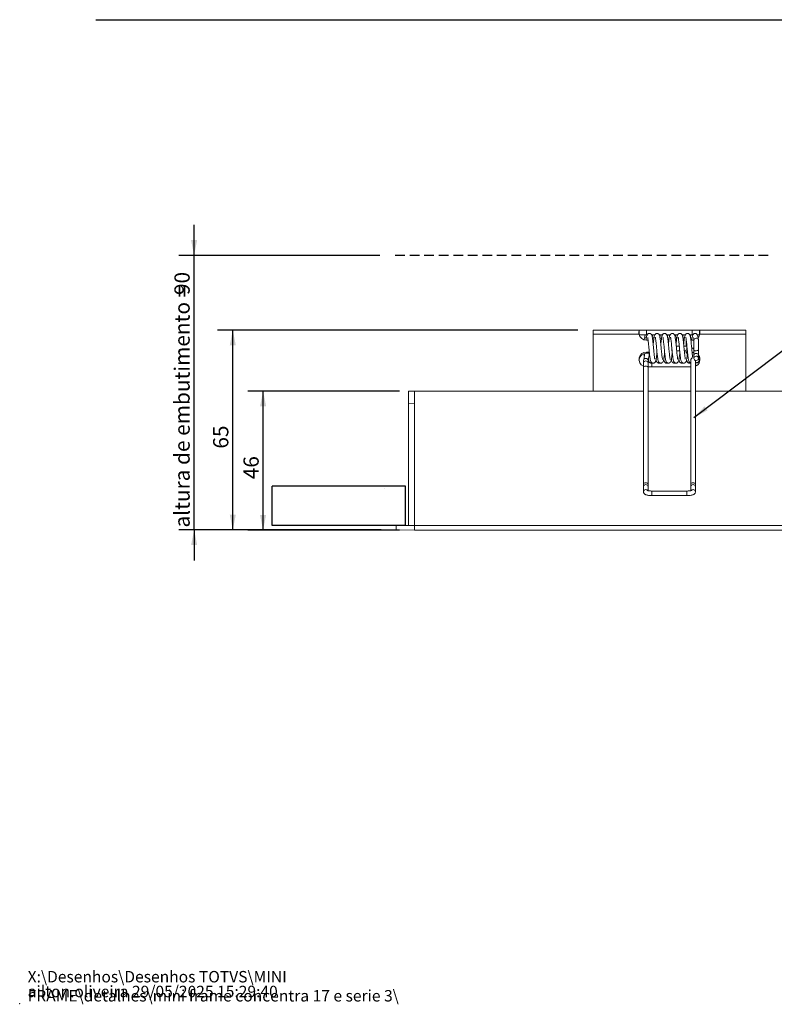
# Model space of a CAD drawing. Units: millimetres. Extents: x 0 to 199, y 0 to 267.
# Drawn here: x 0 to 99, y 0 to 129 of the extents above; entities that cross this region are included whole.
import ezdxf

# ---------------------------------------------------------------- set-up
doc = ezdxf.new("R2010")
doc.units = ezdxf.units.MM
doc.header["$PDSIZE"] = -1
doc.linetypes.add('HIDDEN', pattern=[1.905, 1.27, -0.635])
for name, color, linetype in [('01', 7, 'Continuous'), ('LINHA', 7, 'Continuous'), ('TRAÇO', 7, 'HIDDEN')]:
    doc.layers.add(name, color=color, linetype=linetype)
doc.layers.add('04', color=7, linetype='Continuous', lineweight=30)
doc.styles.add('SLDTEXTSTYLE1', font='TXT', dxfattribs={"width": 0.605})
doc.dimstyles.new('SLDDIMSTYLE2', dxfattribs={"dimtxt": 0, "dimasz": 2, "dimexe": 0, "dimexo": 0.0625, "dimgap": 0, "dimtad": 0, "dimtih": 1, "dimtoh": 1, "dimdec": 0, "dimrnd": 1e-09, "dimzin": 0, "dimdsep": 46, "dimtxsty": 'Standard', "dimsah": 1, "dimcen": 0.09, "dimadec": 0, "dimazin": 0, "dimtfac": 2, "dimtdec": 0, "dimtofl": 0, "dimtmove": 0, "dimatfit": 3, "dimfxl": 0, "dimfrac": 2, "dimtolj": 1, "dimtzin": 0, "dimarcsym": 0})
doc.dimstyles.new('SLDDIMSTYLE3', dxfattribs={"dimtxt": 2, "dimasz": 2, "dimexe": 0, "dimexo": 0.0625, "dimgap": 0.5, "dimtad": 1, "dimdec": 0, "dimlfac": 2.5, "dimrnd": 1e-09, "dimzin": 12, "dimdsep": 46, "dimtxsty": 'SLDTEXTSTYLE1', "dimsah": 1, "dimcen": 0.09, "dimadec": 0, "dimazin": 3, "dimtfac": 1, "dimtdec": 0, "dimtmove": 0, "dimatfit": 0, "dimfxl": 0, "dimfrac": 2, "dimtolj": 1, "dimtzin": 12, "dimarcsym": 0})
doc.dimstyles.new('SLDDIMSTYLE4', dxfattribs={"dimtxt": 2, "dimasz": 2, "dimexe": 0, "dimexo": 0.0625, "dimgap": 0.5, "dimtad": 1, "dimdec": 0, "dimlfac": 2.5, "dimrnd": 1e-09, "dimzin": 12, "dimdsep": 46, "dimtxsty": 'SLDTEXTSTYLE1', "dimsah": 1, "dimcen": 0.09, "dimadec": 0, "dimazin": 3, "dimtfac": 1, "dimtdec": 0, "dimtofl": 0, "dimtmove": 0, "dimatfit": 3, "dimfxl": 0, "dimfrac": 2, "dimtolj": 1, "dimtzin": 12, "dimarcsym": 0})

# ---------------------------------------------------------------- blocks, each defined once
blk = doc.blocks.new('SW_NOTE_0')
at = {"color": 0, "linetype": 'Continuous', "lineweight": 0, "char_height": 1.5, "attachment_point": 1, "style": 'SLDTEXTSTYLE1'}
for s, insert in [('X:\\\\Desenhos\\\\Desenhos TOTVS\\\\MINI FRAME\\\\detalhes\\\\mini frame concentra 17 e serie 3\\\\', (0, 1.93)), ('ailton.oliveira 29/05/2025 15:29:40', (0, -0.01))]:
    blk.add_mtext(s, dxfattribs=dict(at, insert=insert))
blk = doc.blocks.new('_D_2')
at = {"layer": '04'}
for p, q in [((22.86, 98.08), (22.86, 102.08)), ((47.2, 98.08), (20.86, 98.08)), ((22.86, 62.12), (22.86, 98.08)), ((47.36, 62.12), (20.86, 62.12)), ((22.86, 62.12), (22.86, 58.12))]:
    blk.add_line(p, q, dxfattribs=at)
for points in [[(22.86, 98.08), (23.26, 100.08), (22.46, 100.08)], [(22.86, 62.12), (22.46, 60.12), (23.26, 60.12)]]:
    blk.add_solid(points, dxfattribs=at)
at = {"layer": '04', "char_height": 2, "attachment_point": 1, "rotation": 90, "style": 'SLDTEXTSTYLE1'}
for s, insert in [('90', (20.28, 92.89, 0.04)), ('altura de embutimento =', (20.28, 62.42, 0.04))]:
    blk.add_mtext(s, dxfattribs=dict(at, insert=insert))
blk = doc.blocks.new('_D_3')
at = {"layer": '04'}
for p, q in [((73.16, 88.28), (25.93, 88.28)), ((27.93, 62.12), (27.93, 88.28)), ((47.36, 62.12), (25.93, 62.12))]:
    blk.add_line(p, q, dxfattribs=at)
for points in [[(27.93, 88.28), (27.53, 86.28), (28.33, 86.28)], [(27.93, 62.12), (28.33, 64.12), (27.53, 64.12)]]:
    blk.add_solid(points, dxfattribs=at)
at = {"layer": '04', "insert": (25.35, 72.76, 0.04), "char_height": 2, "attachment_point": 1, "rotation": 90, "style": 'SLDTEXTSTYLE1'}
blk.add_mtext('65', dxfattribs=at)
blk = doc.blocks.new('_D_4')
at = {"layer": '04'}
for p, q in [((49.76, 80.31), (29.9, 80.31)), ((31.9, 62.08), (31.9, 80.31)), ((49.76, 62.08), (29.9, 62.08))]:
    blk.add_line(p, q, dxfattribs=at)
for points in [[(31.9, 80.31), (31.5, 78.31), (32.3, 78.31)], [(31.9, 62.08), (32.3, 64.08), (31.5, 64.08)]]:
    blk.add_solid(points, dxfattribs=at)
at = {"layer": '04', "insert": (29.33, 68.75, 0.04), "char_height": 2, "attachment_point": 1, "rotation": 90, "style": 'SLDTEXTSTYLE1'}
blk.add_mtext('46', dxfattribs=at)

msp = doc.modelspace()

# ---------------------------------------------------------------- hatches: boundary and pattern name
at = {"layer": '01'}
h = msp.add_hatch(dxfattribs=at)
h.set_pattern_fill('AR-CONC', scale=0.26667, style=0)
h.paths.add_polyline_path([(33.097, 67.844), (33.097, 62.686), (50.558, 62.686), (50.558, 67.844)], flags=0)

# ---------------------------------------------------------------- linework, layer by layer
at = {"color": 7, "linetype": 'Continuous', "lineweight": 15}
for p, q in [((75.158, 87.765), (75.158, 88.279)), ((75.158, 88.279), (81.212, 88.279)), ((75.158, 80.279), (75.158, 87.765)), ((75.158, 87.765), (81.173, 87.765)), ((81.212, 87.679), (81.212, 88.279)), ((81.212, 88.279), (82.158, 88.279)), ((82.158, 88.279), (82.158, 87.679)), ((82.158, 88.279), (88.158, 88.279)), ((88.158, 88.279), (88.158, 87.679)), ((88.158, 88.279), (89.103, 88.279)), ((89.103, 88.279), (89.103, 87.679)), ((89.103, 88.279), (95.158, 88.279)), ((89.142, 87.765), (95.158, 87.765)), ((95.158, 88.279), (95.158, 87.765)), ((95.158, 80.279), (95.158, 87.765)), ((82.158, 87.679), (81.212, 87.679)), ((82.245, 87.679), (82.158, 87.679)), ((82.158, 86.966), (82.364, 86.966)), ((83.239, 87.679), (82.812, 87.679)), ((84.239, 87.679), (83.817, 87.679)), ((85.247, 87.679), (84.806, 87.679)), ((86.249, 87.679), (85.814, 87.679)), ((87.243, 87.679), (86.816, 87.679)), ((87.358, 86.966), (87.358, 86.176)), ((88.158, 87.679), (87.816, 87.679)), ((87.968, 86.966), (88.158, 86.966)), ((88.241, 87.679), (88.158, 87.679)), ((89.103, 87.679), (88.81, 87.679)), ((82.158, 85.415), (82.525, 85.415)), ((82.158, 85.415), (82.158, 85.268)), ((82.54, 85.268), (82.158, 85.268)), ((85.458, 85.592), (85.458, 86.049)), ((85.458, 85.592), (85.507, 85.592)), ((86.449, 86.192), (86.052, 86.192)), ((86.11, 85.592), (86.508, 85.592)), ((87.358, 86.192), (87.052, 86.192)), ((87.111, 85.592), (87.358, 85.592)), ((87.358, 85.687), (87.358, 85.415)), ((87.358, 85.415), (87.525, 85.415)), ((87.358, 85.415), (87.358, 85.268)), ((87.54, 85.268), (87.358, 85.268)), ((81.758, 84.307), (81.758, 83.963)), ((81.758, 83.963), (81.758, 83.424)), ((82.358, 83.963), (82.358, 84.288)), ((82.358, 83.424), (82.358, 83.963)), ((82.858, 83.475), (82.858, 83.975)), ((87.958, 84.389), (87.958, 68.115)), ((88.361, 84.955), (88.361, 84.584)), ((88.558, 68.115), (88.558, 84.323)), ((88.958, 84.602), (88.958, 84.973)), ((89.058, 84.022), (89.058, 84.307)), ((81.758, 83.424), (81.758, 68.115)), ((82.358, 83.475), (87.958, 83.475)), ((82.358, 68.115), (82.358, 83.424)), ((50.958, 80.293), (51.758, 80.307)), ((50.958, 78.693), (50.958, 80.293)), ((51.758, 80.279), (51.758, 80.307)), ((51.758, 80.279), (81.758, 80.279)), ((51.758, 78.707), (51.758, 80.279)), ((82.358, 80.279), (87.958, 80.279)), ((88.558, 80.279), (118.558, 80.279)), ((51.758, 78.707), (50.958, 78.693)), ((50.958, 62.693), (50.958, 78.693)), ((51.758, 62.707), (51.758, 78.707)), ((81.758, 67.756), (81.758, 67.091)), ((82.358, 67.253), (82.358, 67.756)), ((87.458, 67.205), (82.858, 67.205)), ((87.958, 68.115), (87.958, 67.756)), ((87.958, 67.756), (87.958, 67.252)), ((88.558, 67.756), (88.558, 68.115)), ((88.558, 67.091), (88.558, 67.756)), ((82.858, 66.605), (87.458, 66.605)), ((49.358, 62.665), (51.758, 62.707)), ((49.358, 62.121), (49.358, 62.665)), ((51.758, 62.079), (49.358, 62.121)), ((51.758, 62.707), (51.758, 62.079)), ((51.758, 62.679), (118.558, 62.679)), ((51.758, 62.079), (118.558, 62.079))]:
    msp.add_line(p, q, dxfattribs=at)
at = {"color": 8, "linetype": 'Continuous', "lineweight": 15}
for p, q in [((87.458, 85.687), (87.458, 86.049)), ((88.258, 85.368), (88.361, 85.358)), ((82.858, 67.205), (82.858, 66.605)), ((87.458, 67.205), (87.458, 66.605))]:
    msp.add_line(p, q, dxfattribs=at)
at = {"color": 7, "linetype": 'Continuous', "lineweight": 15, "flags": 128}
for points in [[(81.863, 87.009), (81.857, 87.048), (81.859, 87.066)], [(88.158, 86.966), (88.331, 86.981), (88.364, 86.987)], [(88.659, 87.23), (88.545, 87.207), (88.448, 87.156), (88.383, 87.085), (88.361, 87.006), (88.361, 87.005)], [(88.958, 87.048), (88.935, 87.124), (88.87, 87.186), (88.774, 87.223), (88.659, 87.23)], [(88.659, 85.587), (88.545, 85.584), (88.448, 85.595), (88.383, 85.619), (88.361, 85.652)], [(81.868, 84.898), (81.857, 84.974), (81.857, 84.976)], [(88.659, 84.877), (88.545, 84.852), (88.448, 84.787), (88.383, 84.693), (88.361, 84.584), (88.383, 84.476), (88.448, 84.386), (88.545, 84.327), (88.659, 84.309), (88.774, 84.334), (88.87, 84.399), (88.935, 84.493), (88.958, 84.602), (88.935, 84.71), (88.87, 84.801), (88.774, 84.859), (88.659, 84.877)]]:
    msp.add_lwpolyline(points, dxfattribs=at)
at = {"color": 8, "linetype": 'Continuous', "lineweight": 15, "flags": 128}
for points in [[(88.132, 85.354), (88.143, 85.356), (88.258, 85.368)], [(82.058, 83.582), (81.943, 83.57), (81.846, 83.536), (81.78, 83.485), (81.758, 83.424), (81.758, 83.424)], [(82.358, 83.424), (82.335, 83.485), (82.27, 83.536), (82.172, 83.57), (82.058, 83.582)], [(82.058, 68.272), (81.943, 68.261), (81.846, 68.226), (81.78, 68.175), (81.758, 68.116)], [(82.358, 68.115), (82.335, 68.175), (82.27, 68.226), (82.172, 68.261), (82.058, 68.272)], [(87.958, 68.115), (87.98, 68.175), (88.046, 68.226), (88.143, 68.261), (88.258, 68.272)], [(88.258, 68.272), (88.372, 68.261), (88.47, 68.226), (88.535, 68.175), (88.558, 68.115)]]:
    msp.add_lwpolyline(points, dxfattribs=at)
at = {"color": 7, "linetype": 'Continuous', "lineweight": 15}
for centre, radius, start, end in [((82.146, 87.958), 0.992, 191.25549, 270.65831), ((88.201, 87.94), 0.957, 318.97042, 349.41543), ((82.144, 84.281), 0.987, 89.17955, 174.74365), ((82.131, 84.448), 0.967, 88.40795, 247.30111), ((88.66, 84.949), 0.299, 90.12862, 178.88153), ((88.694, 85.932), 0.346, 264.19522, 319.63831), ((88.677, 84.968), 0.281, 1.24127, 93.52869), ((82.049, 84.305), 0.292, 108.12635, 179.66076), ((82.055, 84.289), 0.302, 358.1168, 132.62647), ((88.198, 84.444), 0.958, 292.04664, 35.92311), ((88.761, 84.309), 0.295, 250.61793, 26.32936), ((88.205, 84.296), 0.953, 4.55558, 37.78532)]:
    msp.add_arc(centre, radius, start, end, dxfattribs=at)
at = {"color": 8, "linetype": 'Continuous', "lineweight": 15}
for centre, radius, start, end in [((82.052, 83.96), 0.295, 88.95194, 179.46244), ((82.062, 83.959), 0.296, 0.80323, 90.77991), ((88.757, 83.977), 0.306, 229.1568, 270.64891), ((82.052, 67.753), 0.295, 88.95605, 179.47251), ((82.052, 67.088), 0.295, 88.95254, 179.62003), ((82.062, 67.752), 0.296, 0.81552, 90.78202), ((82.059, 67.08), 0.303, 43.311, 90.24024), ((88.254, 67.752), 0.296, 89.21867, 179.19684), ((88.256, 67.08), 0.303, 89.76378, 136.12452), ((88.262, 67.752), 0.296, 0.80327, 90.78129), ((88.263, 67.088), 0.295, 0.4152, 91.05118)]:
    msp.add_arc(centre, radius, start, end, dxfattribs=at)
at = {"color": 7, "linetype": 'Continuous', "lineweight": 15}
msp.add_ellipse((82.058, 84.294), major_axis=(0.273, -0.128), ratio=0.9706727, start_param=0.3700072, end_param=2.7585072, dxfattribs=at)
for points, knots in [([(81.212, 88.279), (81.202, 88.269), (81.183, 88.251), (81.167, 88.121), (81.162, 87.954), (81.17, 87.826), (81.173, 87.765)], [0, 0, 0, 0, 0.2864979, 0.5482918, 0.7858898, 1, 1, 1, 1]), ([(83.237, 84.487), (83.24, 84.486), (83.25, 84.483), (83.234, 84.553), (83.208, 84.72), (83.176, 84.961), (83.146, 85.239), (83.116, 85.537), (83.085, 85.839), (83.048, 86.24), (83.008, 86.636), (82.967, 86.989), (82.935, 87.229), (82.903, 87.418), (82.863, 87.575), (82.812, 87.699), (82.723, 87.802), (82.619, 87.85), (82.543, 87.863), (82.465, 87.856), (82.403, 87.836), (82.362, 87.813), (82.336, 87.796), (82.295, 87.762), (82.247, 87.7), (82.191, 87.572), (82.143, 87.361), (82.109, 87.159), (82.093, 87.018), (82.088, 86.98)], [0, 0, 0, 0, 0.0132006, 0.0555236, 0.1049451, 0.1567632, 0.2061646, 0.2543755, 0.3009457, 0.3451352, 0.4366172, 0.4850439, 0.5346641, 0.5843827, 0.628127, 0.6657379, 0.7026218, 0.7232115, 0.7399589, 0.7532085, 0.7648418, 0.7738618, 0.7775047, 0.7821645, 0.8139444, 0.8658983, 0.9224993, 0.9792386, 1, 1, 1, 1]), ([(84.248, 84.462), (84.248, 84.467), (84.249, 84.48), (84.23, 84.58), (84.2, 84.769), (84.165, 85.054), (84.13, 85.393), (84.095, 85.745), (84.062, 86.086), (84.032, 86.401), (84.002, 86.687), (83.971, 86.952), (83.94, 87.199), (83.902, 87.417), (83.861, 87.58), (83.819, 87.685), (83.783, 87.735), (83.753, 87.764), (83.725, 87.788), (83.692, 87.813), (83.648, 87.838), (83.598, 87.853), (83.557, 87.859), (83.522, 87.86), (83.487, 87.858), (83.439, 87.849), (83.375, 87.824), (83.287, 87.76), (83.233, 87.676), (83.19, 87.567), (83.15, 87.398), (83.111, 87.17), (83.073, 86.871), (83.046, 86.613), (83.03, 86.456), (83.027, 86.429)], [0, 0, 0, 0, 0.0281337, 0.0653908, 0.1118704, 0.1652016, 0.2165243, 0.2658048, 0.3118073, 0.3546449, 0.3953365, 0.4366376, 0.479275, 0.5246647, 0.5719258, 0.6113297, 0.6404385, 0.6508534, 0.6552163, 0.6594324, 0.6682213, 0.675365, 0.6807173, 0.6849232, 0.6902024, 0.6985091, 0.710273, 0.724264, 0.7554244, 0.7921258, 0.8338462, 0.8816289, 0.934887, 0.9888949, 1, 1, 1, 1]), ([(85.253, 84.454), (85.253, 84.458), (85.253, 84.467), (85.237, 84.542), (85.212, 84.692), (85.179, 84.931), (85.147, 85.232), (85.113, 85.562), (85.08, 85.898), (85.049, 86.225), (85.018, 86.535), (84.976, 86.918), (84.927, 87.306), (84.866, 87.599), (84.765, 87.76), (84.68, 87.824), (84.583, 87.863), (84.443, 87.86), (84.325, 87.796), (84.25, 87.707), (84.216, 87.638), (84.183, 87.545), (84.151, 87.405), (84.115, 87.196), (84.078, 86.912), (84.049, 86.645), (84.032, 86.477), (84.028, 86.434)], [0, 0, 0, 0, 0.0215268, 0.0535825, 0.0950043, 0.1448739, 0.1942879, 0.2426276, 0.2894283, 0.3337657, 0.3775928, 0.4216011, 0.5081726, 0.5929705, 0.6337094, 0.6525002, 0.6687997, 0.694493, 0.7182153, 0.7399843, 0.7616921, 0.7910983, 0.8285717, 0.8749203, 0.928902, 0.9817268, 1, 1, 1, 1]), ([(86.234, 84.487), (86.237, 84.492), (86.242, 84.503), (86.224, 84.615), (86.196, 84.805), (86.165, 85.063), (86.134, 85.362), (86.099, 85.701), (86.063, 86.07), (86.027, 86.452), (85.988, 86.81), (85.951, 87.116), (85.914, 87.357), (85.873, 87.536), (85.829, 87.658), (85.787, 87.73), (85.746, 87.774), (85.715, 87.8), (85.669, 87.828), (85.613, 87.851), (85.548, 87.861), (85.5, 87.859), (85.437, 87.849), (85.366, 87.814), (85.288, 87.744), (85.228, 87.656), (85.196, 87.581), (85.168, 87.484), (85.136, 87.328), (85.101, 87.094), (85.065, 86.791), (85.041, 86.566), (85.029, 86.445), (85.028, 86.435)], [0, 0, 0, 0, 0.0314621, 0.0772659, 0.1228431, 0.1670641, 0.2124336, 0.2608613, 0.3114001, 0.3640184, 0.4197409, 0.4724316, 0.5205284, 0.5642829, 0.602976, 0.6326587, 0.6432965, 0.6512029, 0.6586999, 0.6686899, 0.680378, 0.6879606, 0.6984378, 0.7274829, 0.7518136, 0.7686061, 0.783043, 0.8031906, 0.8447606, 0.8978825, 0.9486322, 0.99584, 1, 1, 1, 1]), ([(87.23, 84.507), (87.233, 84.506), (87.248, 84.503), (87.231, 84.573), (87.205, 84.742), (87.168, 85.022), (87.123, 85.458), (87.075, 85.949), (87.038, 86.343), (87.007, 86.639), (86.975, 86.922), (86.944, 87.167), (86.913, 87.36), (86.877, 87.529), (86.839, 87.65), (86.777, 87.748), (86.717, 87.799), (86.672, 87.826), (86.6, 87.857), (86.516, 87.866), (86.434, 87.847), (86.392, 87.83), (86.32, 87.791), (86.247, 87.708), (86.166, 87.507), (86.124, 87.253), (86.085, 86.972), (86.056, 86.713), (86.037, 86.521), (86.028, 86.433)], [0, 0, 0, 0, 0.0119626, 0.051763, 0.0926971, 0.1337543, 0.214374, 0.295429, 0.3370354, 0.3807604, 0.4260454, 0.4720898, 0.5146198, 0.5508052, 0.6026423, 0.6341924, 0.6456959, 0.6514815, 0.660295, 0.6824587, 0.6927305, 0.6982558, 0.7047575, 0.7411502, 0.8040365, 0.8717282, 0.9180976, 0.9623241, 1, 1, 1, 1]), ([(88.186, 84.888), (88.176, 84.97), (88.157, 85.134), (88.127, 85.43), (88.094, 85.753), (88.061, 86.101), (88.026, 86.464), (87.987, 86.82), (87.95, 87.127), (87.913, 87.361), (87.879, 87.518), (87.845, 87.621), (87.815, 87.691), (87.75, 87.778), (87.642, 87.85), (87.513, 87.867), (87.409, 87.84), (87.314, 87.785), (87.24, 87.69), (87.178, 87.534), (87.143, 87.361), (87.1, 87.097), (87.062, 86.77), (87.035, 86.502), (87.028, 86.434)], [0, 0, 0, 0, 0.0504732, 0.1009053, 0.1531609, 0.2082192, 0.2664195, 0.3288755, 0.3928269, 0.4494787, 0.4966019, 0.5333787, 0.5597838, 0.5841022, 0.6112717, 0.6399483, 0.6571119, 0.6767525, 0.7208606, 0.7667873, 0.8147349, 0.865579, 0.965942, 1, 1, 1, 1]), ([(88.957, 87.066), (88.94, 87.18), (88.908, 87.391), (88.844, 87.603), (88.779, 87.73), (88.723, 87.792), (88.68, 87.821), (88.646, 87.838), (88.602, 87.852), (88.557, 87.859), (88.52, 87.86), (88.487, 87.857), (88.445, 87.85), (88.403, 87.834), (88.361, 87.808), (88.337, 87.79), (88.322, 87.778), (88.309, 87.766), (88.274, 87.735), (88.258, 87.717), (88.209, 87.626), (88.169, 87.486), (88.129, 87.278), (88.103, 87.108), (88.091, 87.004), (88.089, 86.99)], [0, 0, 0, 0, 0.1276292, 0.2364713, 0.321921, 0.3828053, 0.4041248, 0.4193117, 0.4399581, 0.4566268, 0.4700346, 0.4771691, 0.4855952, 0.5080524, 0.5194948, 0.5293949, 0.5340728, 0.5387729, 0.5489394, 0.6160427, 0.6895328, 0.7899614, 0.889901, 0.9854656, 1, 1, 1, 1]), ([(89.142, 87.765), (89.142, 87.814), (89.144, 87.909), (89.143, 88.062), (89.138, 88.192), (89.128, 88.268), (89.11, 88.275), (89.103, 88.279)], [0, 0, 0, 0, 0.1725941, 0.3316071, 0.6077731, 0.8304581, 1, 1, 1, 1]), ([(82.016, 87.679), (82.004, 87.656), (81.962, 87.582), (81.908, 87.389), (81.876, 87.179), (81.859, 87.066)], [0, 0, 0, 0, 0.1656483, 0.5496804, 1, 1, 1, 1]), ([(82.062, 87.374), (82.062, 87.374), (82.063, 87.376), (82.071, 87.342), (82.085, 87.257), (82.1, 87.154), (82.105, 87.113)], [0, 0, 0, 0, 0.044969, 0.3713867, 0.7520862, 1, 1, 1, 1]), ([(82.314, 87.341), (82.312, 87.342), (82.301, 87.346), (82.321, 87.277), (82.345, 87.118), (82.374, 86.895), (82.404, 86.636), (82.443, 86.267), (82.48, 85.866), (82.519, 85.471), (82.55, 85.172), (82.581, 84.885), (82.615, 84.63), (82.65, 84.425), (82.689, 84.256), (82.745, 84.128), (82.805, 84.046), (82.9, 83.988), (82.997, 83.959), (83.094, 83.966), (83.173, 83.998), (83.221, 84.028), (83.251, 84.055), (83.299, 84.11), (83.349, 84.213), (83.402, 84.407), (83.445, 84.658), (83.478, 84.929), (83.506, 85.171), (83.522, 85.333), (83.528, 85.391)], [0, 0, 0, 0, 0.0092103, 0.0463829, 0.0900396, 0.1341602, 0.1775939, 0.21991, 0.3000648, 0.3423236, 0.3861873, 0.4313914, 0.479233, 0.5262368, 0.5680486, 0.6060835, 0.6398177, 0.6548346, 0.6684466, 0.6919475, 0.7017174, 0.7090108, 0.7185654, 0.7332614, 0.7782115, 0.8330826, 0.8835031, 0.9298045, 0.9748647, 1, 1, 1, 1]), ([(82.999, 87.679), (82.99, 87.662), (82.965, 87.613), (82.938, 87.523), (82.918, 87.428), (82.908, 87.377)], [0, 0, 0, 0, 0.19481978, 0.56240135, 1, 1, 1, 1]), ([(83.077, 87.33), (83.075, 87.325), (83.068, 87.312), (83.091, 87.211), (83.103, 87.124), (83.105, 87.108)], [0, 0, 0, 0, 0.3717059, 0.8834028, 1, 1, 1, 1]), ([(83.303, 87.373), (83.302, 87.373), (83.297, 87.381), (83.311, 87.335), (83.33, 87.223), (83.357, 87.037), (83.384, 86.808), (83.414, 86.544), (83.444, 86.253), (83.474, 85.933), (83.508, 85.587), (83.544, 85.23), (83.581, 84.889), (83.619, 84.605), (83.656, 84.395), (83.692, 84.249), (83.73, 84.155), (83.778, 84.075), (83.868, 84.002), (83.953, 83.969), (84.041, 83.961), (84.125, 83.976), (84.245, 84.034), (84.354, 84.19), (84.413, 84.442), (84.464, 84.806), (84.503, 85.145), (84.52, 85.318), (84.528, 85.389)], [0, 0, 0, 0, 0.002333, 0.0402009, 0.0853143, 0.1289981, 0.1708074, 0.2114474, 0.252398, 0.2957368, 0.3427194, 0.3929842, 0.4457639, 0.499693, 0.5463064, 0.5848407, 0.6162113, 0.6428407, 0.6588373, 0.6759031, 0.6899621, 0.7033388, 0.7174438, 0.7629646, 0.8407989, 0.9262939, 0.9694404, 1, 1, 1, 1]), ([(83.999, 87.679), (83.997, 87.676), (83.956, 87.62), (83.942, 87.534), (83.917, 87.42), (83.907, 87.375)], [0, 0, 0, 0, 0.0275595, 0.6190607, 1, 1, 1, 1]), ([(84.081, 87.333), (84.078, 87.334), (84.067, 87.337), (84.08, 87.275), (84.097, 87.165), (84.106, 87.109)], [0, 0, 0, 0, 0.1209379, 0.5491201, 1, 1, 1, 1]), ([(84.317, 87.328), (84.315, 87.321), (84.311, 87.304), (84.344, 87.138), (84.371, 86.92), (84.402, 86.655), (84.433, 86.36), (84.463, 86.045), (84.495, 85.717), (84.528, 85.386), (84.562, 85.062), (84.596, 84.77), (84.633, 84.518), (84.669, 84.33), (84.705, 84.208), (84.751, 84.118), (84.803, 84.048), (84.896, 83.989), (84.965, 83.969), (85.02, 83.963), (85.07, 83.966), (85.124, 83.978), (85.184, 84.003), (85.253, 84.053), (85.367, 84.22), (85.428, 84.53), (85.481, 84.936), (85.514, 85.263), (85.527, 85.393)], [0, 0, 0, 0, 0.0365005, 0.0811791, 0.125813, 0.1706863, 0.2155304, 0.2595858, 0.3049576, 0.352327, 0.4007743, 0.4508518, 0.4994804, 0.5517808, 0.5902883, 0.6159453, 0.6417126, 0.6591599, 0.6684855, 0.6760281, 0.6864531, 0.6934303, 0.7017734, 0.7231694, 0.7689447, 0.8579122, 0.9432305, 1, 1, 1, 1]), ([(85.002, 87.679), (84.999, 87.674), (84.972, 87.633), (84.944, 87.538), (84.919, 87.423), (84.905, 87.362)], [0, 0, 0, 0, 0.059528, 0.507917, 1, 1, 1, 1]), ([(85.072, 87.337), (85.071, 87.336), (85.067, 87.33), (85.082, 87.264), (85.097, 87.16), (85.105, 87.109)], [0, 0, 0, 0, 0.1229156, 0.5718784, 1, 1, 1, 1]), ([(85.317, 87.345), (85.315, 87.346), (85.306, 87.35), (85.32, 87.288), (85.341, 87.15), (85.373, 86.91), (85.409, 86.588), (85.447, 86.22), (85.482, 85.845), (85.518, 85.488), (85.551, 85.163), (85.592, 84.787), (85.638, 84.469), (85.698, 84.23), (85.754, 84.115), (85.798, 84.057), (85.858, 84.013), (85.908, 83.986), (85.972, 83.967), (86.055, 83.962), (86.131, 83.979), (86.229, 84.03), (86.321, 84.142), (86.368, 84.268), (86.406, 84.421), (86.439, 84.617), (86.471, 84.87), (86.501, 85.132), (86.52, 85.313), (86.528, 85.391)], [0, 0, 0, 0, 0.0101067, 0.048228, 0.0920814, 0.1408602, 0.1952056, 0.2491653, 0.3002875, 0.3499291, 0.3970795, 0.4414328, 0.5313601, 0.5779332, 0.6207426, 0.6469413, 0.6541408, 0.6625945, 0.6732561, 0.6855569, 0.7034056, 0.7257312, 0.7583086, 0.7892018, 0.8280716, 0.8745935, 0.9212581, 0.9664212, 1, 1, 1, 1]), ([(86.007, 87.679), (86, 87.668), (85.943, 87.581), (85.925, 87.464), (85.91, 87.362)], [0, 0, 0, 0, 0.1284511, 1, 1, 1, 1]), ([(86.065, 87.365), (86.064, 87.362), (86.064, 87.355), (86.08, 87.271), (86.095, 87.188), (86.105, 87.112), (86.106, 87.111)], [0, 0, 0, 0, 0.2120677, 0.5535538, 0.9972337, 1, 1, 1, 1]), ([(86.302, 87.368), (86.302, 87.365), (86.301, 87.358), (86.317, 87.292), (86.339, 87.162), (86.367, 86.957), (86.397, 86.697), (86.428, 86.409), (86.457, 86.111), (86.494, 85.72), (86.542, 85.239), (86.6, 84.727), (86.646, 84.416), (86.718, 84.174), (86.801, 84.055), (86.87, 84.004), (86.929, 83.979), (86.984, 83.966), (87.034, 83.963), (87.091, 83.969), (87.143, 83.984), (87.192, 84.008), (87.237, 84.041), (87.279, 84.083), (87.321, 84.145), (87.359, 84.237), (87.393, 84.364), (87.429, 84.552), (87.462, 84.794), (87.491, 85.041), (87.509, 85.212), (87.515, 85.268)], [0, 0, 0, 0, 0.0201074, 0.0509115, 0.0893932, 0.1344599, 0.1802808, 0.2249926, 0.2676549, 0.3084483, 0.3893295, 0.4707568, 0.5550306, 0.5987921, 0.6456877, 0.6679481, 0.6765627, 0.6837122, 0.694378, 0.7020545, 0.7114731, 0.7202956, 0.7292588, 0.7407795, 0.7609683, 0.7897775, 0.833093, 0.874903, 0.923799, 0.9749469, 1, 1, 1, 1]), ([(86.999, 87.679), (86.985, 87.648), (86.953, 87.576), (86.925, 87.472), (86.91, 87.385), (86.909, 87.375)], [0, 0, 0, 0, 0.40087494, 0.92937153, 1, 1, 1, 1]), ([(87.074, 87.35), (87.073, 87.339), (87.072, 87.319), (87.09, 87.219), (87.102, 87.13), (87.105, 87.109)], [0, 0, 0, 0, 0.45036384, 0.87179926, 1, 1, 1, 1]), ([(87.304, 87.365), (87.304, 87.362), (87.303, 87.354), (87.321, 87.271), (87.349, 87.101), (87.383, 86.828), (87.42, 86.486), (87.456, 86.122), (87.49, 85.767), (87.523, 85.436), (87.564, 85.037), (87.605, 84.686), (87.651, 84.423), (87.683, 84.274), (87.732, 84.148), (87.793, 84.062), (87.864, 84.008), (87.916, 83.981), (87.95, 83.976), (87.958, 83.975)], [0, 0, 0, 0, 0.03117598, 0.08380881, 0.15153164, 0.23241951, 0.31460991, 0.39191923, 0.46430955, 0.53292719, 0.59814835, 0.72790325, 0.79379986, 0.8555701, 0.90884755, 0.95382863, 0.97390753, 0.99426191, 1, 1, 1, 1]), ([(88.005, 87.679), (87.979, 87.624), (87.935, 87.533), (87.917, 87.417), (87.909, 87.37)], [0, 0, 0, 0, 0.6023052, 1, 1, 1, 1]), ([(88.083, 87.334), (88.081, 87.329), (88.075, 87.316), (88.089, 87.234), (88.102, 87.134), (88.106, 87.11)], [0, 0, 0, 0, 0.3211119, 0.8385668, 1, 1, 1, 1]), ([(88.348, 87.295), (88.346, 87.294), (88.33, 87.291), (88.336, 87.213), (88.353, 87.07), (88.362, 86.988)], [0, 0, 0, 0, 0.0704155, 0.4712385, 1, 1, 1, 1]), ([(88.361, 87.006), (88.361, 86.915), (88.361, 86.732), (88.361, 86.387), (88.361, 86.019), (88.361, 85.775), (88.361, 85.653)], [0, 0, 0, 0, 0.2500003, 0.5000005, 0.7500001, 1, 1, 1, 1]), ([(88.958, 85.708), (88.958, 85.831), (88.958, 86.077), (88.958, 86.444), (88.958, 86.784), (88.958, 86.96), (88.958, 87.048)], [0, 0, 0, 0, 0.2499999, 0.4999996, 0.7499997, 1, 1, 1, 1]), ([(81.907, 85.219), (81.895, 85.117), (81.868, 84.872), (81.837, 84.636), (81.808, 84.482), (81.795, 84.444), (81.788, 84.425)], [0, 0, 0, 0, 0.2470752, 0.5931652, 0.7909326, 1, 1, 1, 1]), ([(81.857, 85.209), (81.857, 85.162), (81.857, 85.052), (81.857, 85.002), (81.857, 84.974)], [0, 0, 0, 0, 0.4228048, 1, 1, 1, 1]), ([(82.358, 84.247), (82.361, 84.257), (82.377, 84.299), (82.412, 84.463), (82.456, 84.748), (82.493, 85.053), (82.511, 85.227), (82.515, 85.268)], [0, 0, 0, 0, 0.06557456, 0.27173995, 0.62494986, 0.9113097, 1, 1, 1, 1]), ([(88.361, 85.768), (88.319, 85.818), (88.237, 85.919), (88.124, 85.989), (88.068, 86.024)], [0, 0, 0, 0, 0.5038455, 1, 1, 1, 1]), ([(88.361, 85.653), (88.361, 85.574), (88.361, 85.416), (88.361, 85.197), (88.361, 85.025), (88.361, 84.978), (88.361, 84.955)], [0, 0, 0, 0, 0.2500008, 0.4999996, 0.7500006, 1, 1, 1, 1]), ([(88.958, 84.974), (88.958, 85.004), (88.958, 85.064), (88.958, 85.25), (88.958, 85.476), (88.958, 85.63), (88.958, 85.708)], [0, 0, 0, 0, 0.2500004, 0.4999997, 0.7499997, 1, 1, 1, 1]), ([(81.851, 84.511), (81.871, 84.529), (81.905, 84.557), (81.943, 84.575), (81.959, 84.583)], [0, 0, 0, 0, 0.60755498, 1, 1, 1, 1]), ([(82.407, 84.453), (82.41, 84.439), (82.423, 84.361), (82.45, 84.263), (82.488, 84.158), (82.536, 84.077), (82.627, 84.003), (82.713, 83.969), (82.8, 83.962), (82.867, 83.971), (82.897, 83.986), (82.905, 83.99)], [0, 0, 0, 0, 0.0498972, 0.2802922, 0.4688338, 0.6292031, 0.7216422, 0.8183287, 0.8976712, 0.9722447, 1, 1, 1, 1]), ([(83.407, 84.455), (83.412, 84.426), (83.428, 84.336), (83.456, 84.238), (83.495, 84.145), (83.537, 84.083), (83.578, 84.041), (83.624, 84.008), (83.673, 83.984), (83.725, 83.969), (83.781, 83.963), (83.831, 83.966), (83.882, 83.978), (83.902, 83.987), (83.912, 83.991)], [0, 0, 0, 0, 0.1077571, 0.3450814, 0.5029257, 0.6135397, 0.6766609, 0.7257703, 0.7741081, 0.8257122, 0.8677715, 0.9262094, 0.9653811, 1, 1, 1, 1]), ([(84.408, 84.447), (84.41, 84.436), (84.421, 84.365), (84.448, 84.269), (84.494, 84.142), (84.586, 84.03), (84.685, 83.978), (84.76, 83.962), (84.843, 83.966), (84.888, 83.982), (84.908, 83.989)], [0, 0, 0, 0, 0.04222873, 0.26789416, 0.44725045, 0.6363846, 0.76599938, 0.8696233, 0.94103787, 1, 1, 1, 1]), ([(85.408, 84.478), (85.427, 84.372), (85.459, 84.198), (85.563, 84.053), (85.632, 84.003), (85.691, 83.978), (85.745, 83.966), (85.795, 83.963), (85.85, 83.97), (85.889, 83.978), (85.906, 83.988), (85.907, 83.989)], [0, 0, 0, 0, 0.3925096, 0.6437254, 0.7611474, 0.8069342, 0.8452256, 0.902438, 0.943832, 0.9950112, 1, 1, 1, 1]), ([(86.408, 84.447), (86.428, 84.346), (86.457, 84.203), (86.55, 84.066), (86.621, 84.009), (86.691, 83.976), (86.774, 83.962), (86.847, 83.966), (86.888, 83.984), (86.903, 83.991)], [0, 0, 0, 0, 0.441811, 0.6236739, 0.7068879, 0.788708, 0.8663031, 0.9478567, 1, 1, 1, 1]), ([(87.408, 84.455), (87.41, 84.444), (87.428, 84.342), (87.467, 84.216), (87.516, 84.11), (87.564, 84.055), (87.595, 84.028), (87.642, 83.998), (87.721, 83.966), (87.819, 83.958), (87.886, 83.981), (87.91, 83.99)], [0, 0, 0, 0, 0.0349775, 0.3321591, 0.5756085, 0.6552023, 0.7069499, 0.7464507, 0.7993646, 0.9266455, 1, 1, 1, 1]), ([(88.183, 84.888), (88.185, 84.879), (88.196, 84.843), (88.181, 84.769), (88.138, 84.678), (88.07, 84.592), (88.008, 84.516), (87.965, 84.448), (87.961, 84.408), (87.959, 84.389)], [0, 0, 0, 0, 0.0506921, 0.21377, 0.3854595, 0.5551512, 0.7128251, 0.8612775, 1, 1, 1, 1]), ([(88.663, 84.03), (88.655, 84.032), (88.631, 84.035), (88.59, 84.051), (88.567, 84.074), (88.558, 84.083)], [0, 0, 0, 0, 0.25159077, 0.70694155, 1, 1, 1, 1]), ([(89.021, 84.429), (89.029, 84.415), (89.052, 84.371), (89.056, 84.287), (89.032, 84.191), (88.976, 84.108), (88.894, 84.047), (88.797, 84.016), (88.716, 84.016), (88.673, 84.028), (88.663, 84.03)], [0, 0, 0, 0, 0.072454, 0.2186113, 0.3646346, 0.5109334, 0.6577175, 0.8049967, 0.9526281, 1, 1, 1, 1]), ([(89.028, 84.425), (89.021, 84.445), (89.007, 84.483), (88.983, 84.603), (88.967, 84.736), (88.958, 84.805)], [0, 0, 0, 0, 0.3371002, 0.6559803, 1, 1, 1, 1]), ([(81.758, 68.115), (81.758, 68.086), (81.758, 67.999), (81.758, 67.88), (81.758, 67.794), (81.758, 67.766), (81.758, 67.756)], [0, 0, 0, 0, 0.1716065, 0.5002993, 0.8296679, 1, 1, 1, 1]), ([(82.858, 67.205), (82.825, 67.205), (82.73, 67.206), (82.577, 67.216), (82.427, 67.237), (82.324, 67.259), (82.271, 67.278), (82.269, 67.28), (82.268, 67.28)], [0, 0, 0, 0, 0.1171135, 0.3410116, 0.5614419, 0.7477806, 0.9078475, 1, 1, 1, 1]), ([(82.358, 67.756), (82.358, 67.766), (82.358, 67.794), (82.358, 67.88), (82.358, 67.999), (82.358, 68.086), (82.358, 68.115)], [0, 0, 0, 0, 0.1716033, 0.4999335, 0.829209, 1, 1, 1, 1]), ([(88.047, 67.28), (88.048, 67.28), (88.051, 67.282), (88.023, 67.269), (87.957, 67.251), (87.842, 67.229), (87.689, 67.212), (87.553, 67.206), (87.475, 67.205), (87.458, 67.205)], [0, 0, 0, 0, 0.0429057, 0.1630235, 0.3238277, 0.5117562, 0.7197231, 0.9388278, 1, 1, 1, 1]), ([(81.758, 67.091), (81.763, 67.046), (81.773, 66.961), (81.839, 66.86), (81.918, 66.787), (82.019, 66.73), (82.149, 66.683), (82.325, 66.644), (82.536, 66.617), (82.72, 66.606), (82.827, 66.605), (82.858, 66.605)], [0, 0, 0, 0, 0.0963742, 0.1814358, 0.2665817, 0.3645283, 0.4955339, 0.6429446, 0.7960172, 0.9413016, 1, 1, 1, 1]), ([(87.458, 66.605), (87.497, 66.606), (87.61, 66.607), (87.796, 66.619), (88.002, 66.646), (88.189, 66.689), (88.33, 66.744), (88.442, 66.822), (88.518, 66.917), (88.554, 67.014), (88.557, 67.074), (88.558, 67.091)], [0, 0, 0, 0, 0.0745106, 0.2173465, 0.3622622, 0.5127682, 0.6799118, 0.7799966, 0.8709767, 0.9628749, 1, 1, 1, 1])]:
    msp.add_open_spline(points, degree=3, knots=knots, dxfattribs=at)
at = {"color": 7, "linetype": 'Continuous', "lineweight": 0}
msp.add_point((0, 0), dxfattribs=at)
at = {"layer": '04'}
msp.add_line((10, 128.974), (142.489, 128.974), dxfattribs=at)
at = {"layer": 'LINHA'}
for p, q in [((50.558, 67.844), (33.097, 67.844)), ((33.097, 62.686), (33.097, 67.844)), ((50.558, 62.686), (50.558, 67.844)), ((50.558, 62.686), (33.097, 62.686))]:
    msp.add_line(p, q, dxfattribs=at)
at = {"layer": 'TRAÇO'}
msp.add_line((98.111, 98.079), (49.203, 98.079), dxfattribs=at)

# ---------------------------------------------------------------- block references
at = {"color": 7, "linetype": 'Continuous', "lineweight": 0}
msp.add_blockref('SW_NOTE_0', (1.045, 2.375), dxfattribs=at)

# ---------------------------------------------------------------- dimensions: what is measured, and where the dimension line sits
at = {"layer": '04'}
dim = msp.add_linear_dim(base=(22.856, 98.079), p1=(49.358, 62.121), p2=(49.203, 98.079), angle=90, text='altura de embutimento = <>', dimstyle='SLDDIMSTYLE3', dxfattribs=at)
dim.commit()
dim.dimension.update_dxf_attribs({"geometry": '_D_2', "text_midpoint": (22.856, 80.1), "dimtype": 160})
for base, p1, p2, picture, middle in [((27.933, 88.279), (49.358, 62.121), (75.158, 88.279), '_D_3', (27.933, 75.2)), ((31.905, 80.307), (51.758, 62.079), (51.758, 80.307), '_D_4', (31.905, 71.193))]:
    dim = msp.add_linear_dim(base=base, p1=p1, p2=p2, angle=90, dimstyle='SLDDIMSTYLE4', dxfattribs=at)
    dim.commit()
    dim.dimension.update_dxf_attribs({"geometry": picture, "text_midpoint": middle, "dimtype": 160})

# ---------------------------------------------------------------- leaders
msp.add_leader([(88.359, 76.825), (115.596, 97.427), (117.596, 97.427)], dimstyle='SLDDIMSTYLE2', dxfattribs=at)

doc.saveas('drawing.dxf')
